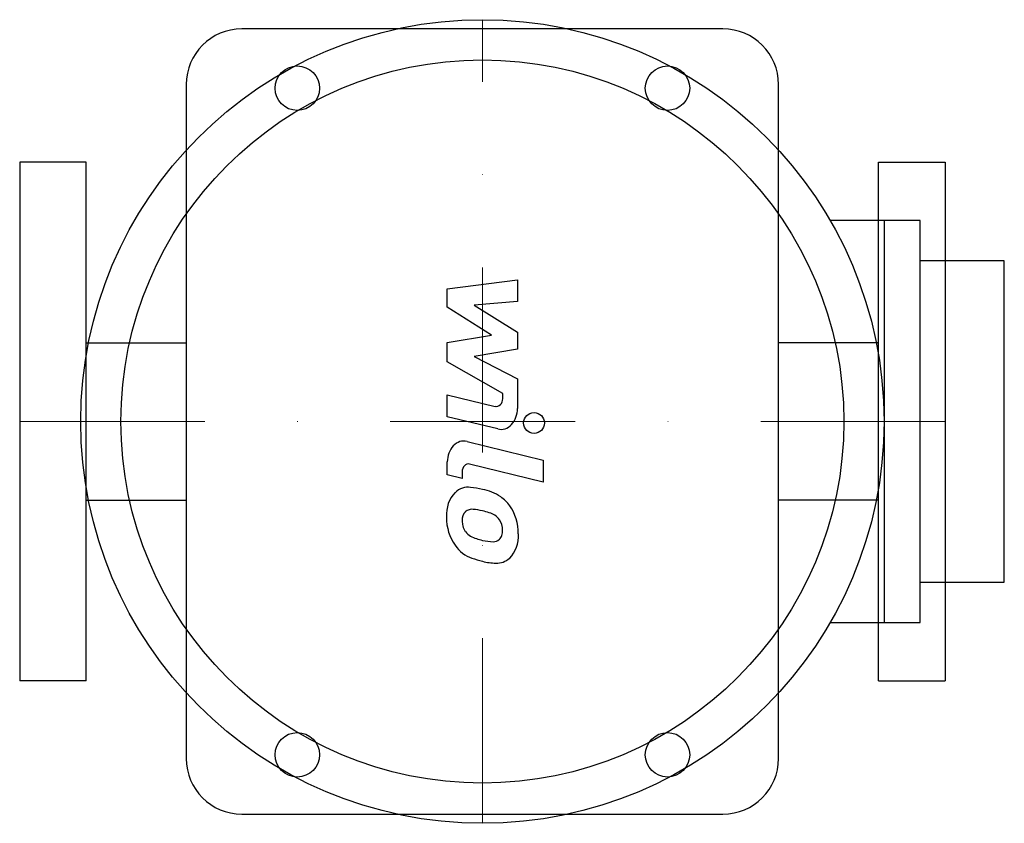
# Model space of a CAD drawing. Extents: x -125 to 141, y -108 to 108.
import ezdxf

# ---------------------------------------------------------------- set-up
doc = ezdxf.new("R2010")
doc.units = 0
doc.header["$LTSCALE"] = 100
doc.linetypes.add('DASHDOT', pattern=[1, 0.5, -0.25, 0, -0.25])
doc.layers.get('0').update_dxf_attribs({"color": 124})
doc.layers.add('CP_AXIS', color=143, linetype='DASHDOT', lineweight=18)
doc.layers.add('CP_DETAL', color=33, linetype='Continuous')

msp = doc.modelspace()

# ---------------------------------------------------------------- linework, layer by layer
for p, q in [((65, 106), (-65, 106)), ((-80, 91), (-80, -91)), ((80, -91), (80, 91)), ((-125, 70), (-125, -70)), ((-107, 70), (-125, 70)), ((-107, -70), (-107, 70)), ((107, -70), (107, 70)), ((107, 70), (125, 70)), ((125, 70), (125, -70)), ((118.25, 54.25), (93.96, 54.25)), ((108.5, 54.25), (108.5, -54.25)), ((118.25, -54.25), (118.25, 54.25)), ((141, 43.4), (118.25, 43.4)), ((141, -43.4), (141, 43.4)), ((-107, 21.2), (-80, 21.2)), ((107, 21.2), (80, 21.2)), ((-107, -21.2), (-80, -21.2)), ((107, -21.2), (80, -21.2)), ((118.25, -43.4), (141, -43.4)), ((93.96, -54.25), (118.25, -54.25)), ((-107, -70), (-125, -70)), ((107, -70), (125, -70)), ((-65, -106), (65, -106))]:
    msp.add_line(p, q)
for centre, radius in [((0, 0), 108.5), ((0, 0), 97.65), ((-50, 90), 6), ((50, 90), 6), ((-50, -90), 6), ((50, -90), 6)]:
    msp.add_circle(centre, radius)
for centre, start, end in [((-65, 91), 90, 180), ((65, 91), 0, 90), ((-65, -91), 180, 270), ((65, -91), 270, 0)]:
    msp.add_arc(centre, 15, start, end)
at = {"layer": 'CP_AXIS'}
for p, q in [((0, -108.5), (0, 108.5)), ((-125, 0), (125, 0))]:
    msp.add_line(p, q, dxfattribs=at)
at = {"layer": 'CP_DETAL'}
for p, q in [((-9.49, 35.85), (9.49, 38.25)), ((9.49, 38.25), (9.49, 32.39)), ((-9.49, 30.88), (-9.49, 35.85)), ((9.49, 32.39), (-2.24, 31.45)), ((2.42, 23.34), (-9.49, 30.88)), ((-2.24, 31.45), (9.49, 24.08)), ((9.49, 24.08), (9.49, 19.56)), ((-9.49, 21.35), (2.42, 23.34)), ((-9.49, 16.15), (-9.49, 21.35)), ((9.49, 19.56), (-2.24, 17.52)), ((5.49, 7.57), (-9.49, 16.15)), ((-2.24, 17.52), (9.49, 11.56)), ((9.49, 11.56), (9.5, 3.55)), ((-9.5, 7.23), (3.48, 4.09)), ((-9.5, 1.27), (-9.5, 7.23)), ((5.49, 6.18), (5.49, 7.57)), ((4.16, -2.02), (-9.5, 1.27)), ((-4.13, -5.37), (16.45, -10.41)), ((16.45, -10.41), (16.45, -16.36)), ((-9.49, -14.42), (-9.49, -10.93)), ((16.45, -16.36), (-3.47, -11.49)), ((-5.48, -15.4), (-9.49, -14.42)), ((-5.48, -13.58), (-5.48, -15.4))]:
    msp.add_line(p, q, dxfattribs=at)
msp.add_circle((13.95, -0.4), 2.81, dxfattribs=at)
for centre, major_axis, ratio, start_param, end_param in [((3.8, 6.18), (0, 2.12), 0.794811, 2.951845, 4.713019), ((5, 3.54), (0, 5.66), 0.794811, 2.95216, 4.714304), ((-4.99, -10.93), (0, 5.66), 0.794811, -0.191914, 1.570796), ((-3.8, -13.58), (0, 2.12), 0.794811, -0.191914, 1.570796), ((-3.85, -25.16), (0, 7.42), 0.794811, -0.114442, 0.64211), ((-4.54, -46.09), (0, 28.35), 0.794811, -0.203622, -0.060635), ((-2.56, -38.99), (0, 20.92), 0.794811, -0.469292, -0.155785), ((-3.36, -25.23), (0, 7.75), 0.821522, 0.682731, 1.644817), ((0.65, -29.77), (0, 10.8), 0.819335, -0.86405, -0.508507), ((-2.88, -27.27), (0, 3.56), 0.832992, -0.121044, 0.622598), ((-3.42, -43.34), (0, 19.64), 0.832992, -0.212039, -0.055299), ((0.29, -30.21), (0, 11.31), 0.832992, 4.700672, 5.431436), ((-0.04, -25.87), (0, 11.61), 0.832992, 1.565103, 2.28008), ((-3.06, -26.57), (0, 2.87), 0.832992, 0.702566, 1.65345), ((-4.82, -54.56), (0, 30.97), 0.832992, -0.261617, -0.18873), ((0.84, -30.65), (0, 6.13), 0.832992, -0.83213, -0.199935), ((1.96, -29.25), (0, 4.19), 0.832992, 4.689602, 5.420936), ((2.9, -26.07), (0, 10.05), 0.832992, 1.64383, 1.784252), ((-1.95, -26.96), (0, 4.19), 0.832992, 1.871642, 2.273785), ((-1.38, -26.28), (0, 5.14), 0.832992, 2.288791, 2.702053), ((2.48, -15.2), (0, 17.15), 0.832992, 2.731968, 2.968164), ((2.95, -29.06), (0, 3.4), 0.832992, 3.114985, 3.768742), ((3.3, -29.86), (0, 2.51), 0.832992, 3.820384, 4.339285), ((2.27, -29.43), (0, 3.82), 0.832992, 4.352223, 4.734788), ((3.19, -30.86), (0, 7.85), 0.832992, 3.837325, 4.778498), ((-0.28, -26.03), (0, 11.29), 0.832992, 2.286421, 2.863358), ((3.35, -10.77), (0, 21.7), 0.832992, 2.95617, 3.115053), ((5.27, -4.84), (0, 33.49), 0.832992, 2.845993, 2.952408), ((3.92, -31.36), (0, 6.9), 0.832992, 3.093029, 3.785927), ((4.06, -15.33), (0, 22.93), 0.832992, 2.928393, 3.119927)]:
    msp.add_ellipse(centre, major_axis=major_axis, ratio=ratio, start_param=start_param, end_param=end_param, dxfattribs=at)

doc.saveas('drawing.dxf')
